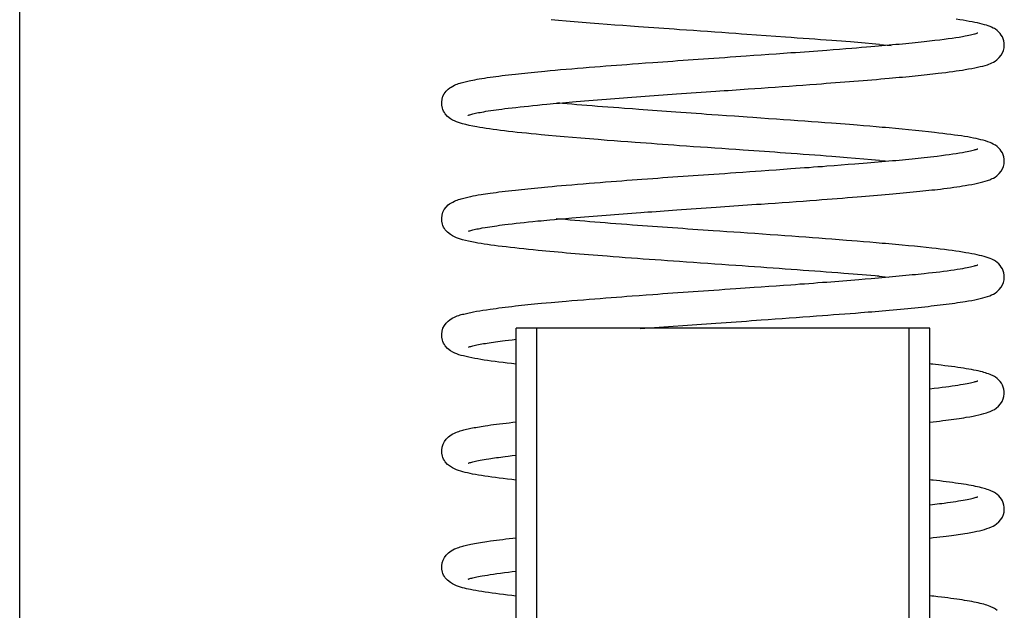
# Model space of a CAD drawing. Extents: x -1321 to 980, y 209 to 1873.
# Drawn here: x 279 to 290, y 1238 to 1245 of the extents above; entities that cross this region are included whole.
import ezdxf

# ---------------------------------------------------------------- set-up
doc = ezdxf.new("R2010")
doc.units = 0
doc.layers.get('0').update_dxf_attribs({"linetype": 'CONTINUOUS'})

msp = doc.modelspace()

# ---------------------------------------------------------------- linework, layer by layer
at = {"color": 7}
msp.add_line((278.583, 1131.747), (278.583, 1288.747), dxfattribs=at)
at = {"color": 7, "ltscale": 0.003582}
msp.add_line((288.973, 1245.173), (289.115, 1245.16), dxfattribs=at)
at = {"color": 7, "ltscale": 0.001771}
msp.add_line((288.973, 1243.773), (289.043, 1243.767), dxfattribs=at)
at = {"color": 7, "ltscale": 0.002651}
msp.add_line((288.972, 1242.373), (289.078, 1242.364), dxfattribs=at)
at = {"color": 7, "ltscale": 0.022934}
msp.add_line((286.083, 1241.743), (286.998, 1241.808), dxfattribs=at)
at = {"color": 7, "ltscale": 0.092464}
msp.add_line((288.282, 1241.747), (284.583, 1241.747), dxfattribs=at)
at = {"color": 7, "ltscale": 0.4}
for p, q in [((284.583, 1225.747), (284.583, 1241.747)), ((284.833, 1225.747), (284.833, 1241.747)), ((289.333, 1225.747), (289.333, 1241.747)), ((289.583, 1225.747), (289.583, 1241.747))]:
    msp.add_line(p, q, dxfattribs=at)
at = {"color": 7, "ltscale": 0.032536}
msp.add_line((289.583, 1241.747), (288.282, 1241.747), dxfattribs=at)
at = {"color": 7}
for points in [[(288.973, 1245.173), (288.931, 1245.176), (288.888, 1245.18), (288.802, 1245.187), (288.714, 1245.194), (288.625, 1245.202), (288.569, 1245.206), (288.514, 1245.21), (288.457, 1245.215), (288.4, 1245.219), (288.332, 1245.224), (288.263, 1245.229), (288.193, 1245.235), (288.123, 1245.24), (288.052, 1245.245), (287.981, 1245.25), (287.909, 1245.255), (287.837, 1245.261), (287.722, 1245.269), (287.605, 1245.277), (287.488, 1245.285), (287.371, 1245.294), (287.305, 1245.298), (287.24, 1245.303), (287.154, 1245.309), (287.069, 1245.315), (286.984, 1245.321), (286.898, 1245.327), (286.813, 1245.333), (286.728, 1245.339), (286.643, 1245.344), (286.558, 1245.35), (286.495, 1245.355), (286.432, 1245.359), (286.37, 1245.364), (286.308, 1245.368), (286.246, 1245.373), (286.184, 1245.377), (286.123, 1245.382), (286.062, 1245.386), (285.966, 1245.393), (285.871, 1245.4), (285.777, 1245.407), (285.684, 1245.414), (285.581, 1245.422), (285.479, 1245.431), (285.38, 1245.439), (285.283, 1245.447), (285.188, 1245.455), (285.095, 1245.463), (285.005, 1245.471)], [(290.349, 1245.37), (290.33, 1245.38), (290.312, 1245.387), (290.29, 1245.396), (290.268, 1245.403), (290.242, 1245.411), (290.215, 1245.418), (290.188, 1245.425), (290.158, 1245.432), (290.127, 1245.439), (290.094, 1245.445), (290.059, 1245.451), (290.023, 1245.458), (289.985, 1245.464), (289.945, 1245.47), (289.903, 1245.476)], [(286.998, 1244.608), (287.047, 1244.611), (287.096, 1244.615), (287.145, 1244.618), (287.194, 1244.621), (287.243, 1244.625), (287.292, 1244.628), (287.341, 1244.632), (287.389, 1244.635), (287.467, 1244.64), (287.544, 1244.646), (287.629, 1244.652), (287.714, 1244.658), (287.798, 1244.664), (287.883, 1244.67), (287.967, 1244.676), (288.05, 1244.682), (288.133, 1244.688), (288.215, 1244.694), (288.273, 1244.698), (288.33, 1244.703), (288.387, 1244.707), (288.444, 1244.711), (288.5, 1244.716), (288.555, 1244.72), (288.611, 1244.724), (288.665, 1244.729), (288.721, 1244.733), (288.776, 1244.738), (288.83, 1244.742), (288.884, 1244.747), (288.937, 1244.751), (288.989, 1244.756), (289.041, 1244.76), (289.091, 1244.765), (289.133, 1244.768), (289.174, 1244.772), (289.214, 1244.776), (289.254, 1244.779), (289.293, 1244.783), (289.332, 1244.787), (289.37, 1244.791), (289.407, 1244.794), (289.444, 1244.798), (289.48, 1244.802), (289.515, 1244.805), (289.55, 1244.809), (289.585, 1244.813), (289.618, 1244.817), (289.651, 1244.82), (289.684, 1244.824), (289.73, 1244.83), (289.775, 1244.835), (289.818, 1244.841), (289.86, 1244.846), (289.9, 1244.852), (289.939, 1244.858), (289.976, 1244.863), (290.012, 1244.869), (290.052, 1244.876), (290.09, 1244.883), (290.126, 1244.89), (290.16, 1244.897), (290.192, 1244.904), (290.222, 1244.912), (290.251, 1244.92), (290.279, 1244.928), (290.297, 1244.935), (290.315, 1244.942), (290.333, 1244.95), (290.352, 1244.959), (290.372, 1244.971), (290.393, 1244.986), (290.423, 1245.013), (290.445, 1245.041), (290.462, 1245.071), (290.474, 1245.1), (290.48, 1245.13), (290.483, 1245.159), (290.482, 1245.187), (290.477, 1245.214), (290.47, 1245.239), (290.46, 1245.263), (290.447, 1245.284), (290.432, 1245.304), (290.416, 1245.322), (290.397, 1245.339), (290.375, 1245.355), (290.363, 1245.363), (290.349, 1245.37)], [(286.971, 1245.007), (287.037, 1245.011), (287.104, 1245.016), (287.171, 1245.021), (287.238, 1245.026), (287.3, 1245.03), (287.363, 1245.034), (287.454, 1245.041), (287.545, 1245.047), (287.636, 1245.053), (287.726, 1245.06), (287.816, 1245.066), (287.904, 1245.073), (287.959, 1245.076), (288.014, 1245.08), (288.068, 1245.084), (288.123, 1245.089), (288.177, 1245.093), (288.231, 1245.096), (288.284, 1245.1), (288.338, 1245.104), (288.416, 1245.11), (288.491, 1245.116), (288.566, 1245.122), (288.639, 1245.128), (288.698, 1245.133), (288.758, 1245.138), (288.816, 1245.142), (288.872, 1245.147), (288.917, 1245.151), (288.961, 1245.155), (289.005, 1245.158), (289.048, 1245.162), (289.09, 1245.166), (289.132, 1245.17), (289.173, 1245.174), (289.214, 1245.177), (289.254, 1245.181), (289.293, 1245.185), (289.331, 1245.189), (289.369, 1245.193), (289.407, 1245.196), (289.443, 1245.2), (289.479, 1245.204), (289.514, 1245.208), (289.547, 1245.211), (289.58, 1245.215), (289.611, 1245.218), (289.644, 1245.222), (289.702, 1245.229), (289.755, 1245.236), (289.805, 1245.243), (289.852, 1245.249), (289.897, 1245.256), (289.939, 1245.262), (289.978, 1245.269), (290.011, 1245.275), (290.033, 1245.279), (290.054, 1245.283), (290.073, 1245.287), (290.091, 1245.291), (290.107, 1245.295), (290.121, 1245.299), (290.133, 1245.302), (290.144, 1245.305), (290.153, 1245.308), (290.16, 1245.311), (290.161, 1245.311), (290.162, 1245.312)], [(283.706, 1244.367), (283.698, 1244.385), (283.692, 1244.402), (283.685, 1244.439), (283.684, 1244.475), (283.688, 1244.511), (283.699, 1244.546), (283.715, 1244.578), (283.737, 1244.607), (283.763, 1244.634), (283.78, 1244.647), (283.796, 1244.658), (283.818, 1244.67), (283.839, 1244.681), (283.855, 1244.688), (283.872, 1244.694), (283.888, 1244.7), (283.906, 1244.706), (283.92, 1244.71), (283.935, 1244.714), (283.951, 1244.718), (283.967, 1244.722), (283.983, 1244.726), (284, 1244.73), (284.017, 1244.734), (284.035, 1244.738), (284.059, 1244.743), (284.085, 1244.747), (284.111, 1244.752), (284.138, 1244.757), (284.169, 1244.762), (284.201, 1244.767), (284.235, 1244.772), (284.27, 1244.777), (284.304, 1244.782), (284.339, 1244.786), (284.376, 1244.791), (284.413, 1244.796), (284.452, 1244.801), (284.492, 1244.805), (284.532, 1244.81), (284.574, 1244.815), (284.611, 1244.819), (284.648, 1244.823), (284.687, 1244.827), (284.726, 1244.831), (284.765, 1244.835), (284.805, 1244.839), (284.846, 1244.843), (284.888, 1244.847), (284.931, 1244.851), (284.993, 1244.856), (285.056, 1244.862), (285.121, 1244.868), (285.186, 1244.874), (285.255, 1244.879), (285.325, 1244.885), (285.395, 1244.891), (285.467, 1244.897), (285.533, 1244.902), (285.599, 1244.907), (285.666, 1244.913), (285.733, 1244.918), (285.796, 1244.923), (285.859, 1244.927), (285.923, 1244.932), (285.988, 1244.937), (286.062, 1244.942), (286.148, 1244.949), (286.234, 1244.955), (286.295, 1244.959), (286.356, 1244.964), (286.417, 1244.968), (286.478, 1244.972), (286.539, 1244.977), (286.6, 1244.981), (286.661, 1244.985), (286.723, 1244.99), (286.784, 1244.994), (286.846, 1244.998), (286.908, 1245.002), (286.971, 1245.007)], [(284.004, 1244.316), (284.004, 1244.316), (284.005, 1244.317), (284.006, 1244.318), (284.008, 1244.318), (284.009, 1244.319), (284.016, 1244.321), (284.025, 1244.324), (284.035, 1244.327), (284.047, 1244.33), (284.061, 1244.334), (284.076, 1244.337), (284.092, 1244.341), (284.11, 1244.345), (284.129, 1244.349), (284.149, 1244.352), (284.17, 1244.356), (284.193, 1244.36), (284.218, 1244.365), (284.247, 1244.369), (284.277, 1244.374), (284.308, 1244.378), (284.341, 1244.383), (284.374, 1244.388), (284.41, 1244.392), (284.446, 1244.397), (284.487, 1244.402), (284.534, 1244.407), (284.581, 1244.413), (284.63, 1244.418), (284.681, 1244.424), (284.733, 1244.429), (284.786, 1244.435), (284.842, 1244.44), (284.896, 1244.446), (284.953, 1244.451), (284.993, 1244.455), (285.031, 1244.458), (285.068, 1244.462), (285.106, 1244.465), (285.145, 1244.468), (285.184, 1244.472), (285.223, 1244.475), (285.263, 1244.479), (285.31, 1244.483), (285.361, 1244.487), (285.411, 1244.491), (285.463, 1244.495), (285.515, 1244.499), (285.567, 1244.504), (285.62, 1244.508), (285.674, 1244.512), (285.725, 1244.516), (285.776, 1244.52), (285.827, 1244.524), (285.879, 1244.528), (285.931, 1244.531), (285.983, 1244.535), (286.036, 1244.539), (286.09, 1244.543), (286.143, 1244.547), (286.196, 1244.551), (286.25, 1244.555), (286.304, 1244.559), (286.359, 1244.563), (286.413, 1244.567), (286.468, 1244.571), (286.523, 1244.574), (286.582, 1244.579), (286.641, 1244.583), (286.7, 1244.587), (286.759, 1244.591), (286.819, 1244.595), (286.878, 1244.599), (286.938, 1244.604), (286.998, 1244.608)], [(289.007, 1244.171), (288.97, 1244.174), (288.933, 1244.178), (288.858, 1244.184), (288.781, 1244.19), (288.705, 1244.196), (288.66, 1244.2), (288.613, 1244.204), (288.559, 1244.208), (288.505, 1244.212), (288.451, 1244.216), (288.395, 1244.221), (288.313, 1244.227), (288.233, 1244.233), (288.152, 1244.239), (288.071, 1244.245), (287.986, 1244.251), (287.901, 1244.257), (287.815, 1244.263), (287.728, 1244.27), (287.635, 1244.276), (287.542, 1244.283), (287.444, 1244.29), (287.376, 1244.294), (287.327, 1244.298), (287.222, 1244.305), (287.125, 1244.312), (287.025, 1244.319), (286.947, 1244.324), (286.885, 1244.328), (286.823, 1244.333), (286.761, 1244.337), (286.699, 1244.342), (286.637, 1244.346), (286.575, 1244.35), (286.513, 1244.355), (286.455, 1244.359), (286.399, 1244.363), (286.343, 1244.367), (286.287, 1244.371), (286.231, 1244.375), (286.176, 1244.379), (286.12, 1244.383), (286.066, 1244.387), (285.988, 1244.393), (285.893, 1244.4), (285.824, 1244.405), (285.758, 1244.41), (285.693, 1244.415), (285.628, 1244.42), (285.565, 1244.425), (285.502, 1244.43), (285.439, 1244.435), (285.378, 1244.44), (285.318, 1244.445), (285.258, 1244.45), (285.199, 1244.455), (285.142, 1244.46), (285.113, 1244.463), (285.085, 1244.465)], [(288.973, 1243.773), (288.926, 1243.777), (288.879, 1243.781), (288.784, 1243.789), (288.686, 1243.797), (288.586, 1243.805), (288.494, 1243.812), (288.4, 1243.819), (288.332, 1243.824), (288.263, 1243.83), (288.193, 1243.835), (288.123, 1243.84), (288.052, 1243.845), (287.981, 1243.85), (287.909, 1243.855), (287.837, 1243.861), (287.774, 1243.865), (287.711, 1243.87), (287.647, 1243.874), (287.584, 1243.879), (287.52, 1243.883), (287.456, 1243.888), (287.392, 1243.892), (287.327, 1243.897), (287.24, 1243.903), (287.154, 1243.909), (287.069, 1243.915), (286.983, 1243.921), (286.898, 1243.927), (286.813, 1243.933), (286.727, 1243.938), (286.642, 1243.944), (286.558, 1243.95), (286.49, 1243.955), (286.422, 1243.96), (286.354, 1243.965), (286.286, 1243.97), (286.219, 1243.975), (286.153, 1243.979), (286.087, 1243.984), (286.021, 1243.989), (285.935, 1243.995), (285.85, 1244.002), (285.766, 1244.008), (285.684, 1244.014), (285.575, 1244.023), (285.469, 1244.031), (285.366, 1244.04), (285.264, 1244.048), (285.165, 1244.057), (285.069, 1244.065), (284.976, 1244.074), (284.885, 1244.082), (284.824, 1244.088), (284.765, 1244.094), (284.707, 1244.1), (284.651, 1244.105), (284.597, 1244.111), (284.544, 1244.117), (284.492, 1244.123), (284.443, 1244.129), (284.394, 1244.135), (284.348, 1244.141), (284.304, 1244.147), (284.261, 1244.153), (284.22, 1244.159), (284.18, 1244.165), (284.143, 1244.171), (284.107, 1244.177), (284.059, 1244.186), (284.015, 1244.195), (283.974, 1244.204), (283.936, 1244.214), (283.91, 1244.221), (283.885, 1244.229), (283.861, 1244.238), (283.837, 1244.249), (283.813, 1244.26), (283.788, 1244.276), (283.753, 1244.304), (283.726, 1244.334), (283.716, 1244.35), (283.706, 1244.367)], [(290.349, 1243.97), (290.33, 1243.979), (290.312, 1243.987), (290.284, 1243.998), (290.254, 1244.008), (290.228, 1244.015), (290.201, 1244.022), (290.172, 1244.029), (290.142, 1244.036), (290.11, 1244.042), (290.076, 1244.048), (290.041, 1244.055), (290.003, 1244.061), (289.964, 1244.067), (289.923, 1244.073), (289.881, 1244.079), (289.836, 1244.085), (289.79, 1244.091), (289.742, 1244.097), (289.692, 1244.103), (289.641, 1244.109), (289.567, 1244.117), (289.489, 1244.126), (289.408, 1244.134), (289.325, 1244.142), (289.249, 1244.149), (289.17, 1244.157), (289.09, 1244.164), (289.049, 1244.168), (289.007, 1244.171)], [(286.971, 1243.607), (287.038, 1243.612), (287.105, 1243.616), (287.172, 1243.621), (287.239, 1243.626), (287.323, 1243.631), (287.406, 1243.637), (287.476, 1243.642), (287.546, 1243.647), (287.637, 1243.653), (287.727, 1243.66), (287.816, 1243.666), (287.904, 1243.673), (287.959, 1243.677), (288.014, 1243.681), (288.069, 1243.685), (288.123, 1243.688), (288.177, 1243.693), (288.231, 1243.697), (288.284, 1243.7), (288.338, 1243.705), (288.427, 1243.711), (288.513, 1243.718), (288.597, 1243.725), (288.678, 1243.731), (288.727, 1243.735), (288.776, 1243.739), (288.824, 1243.743), (288.872, 1243.747), (288.916, 1243.751), (288.96, 1243.755), (289.004, 1243.758), (289.046, 1243.762), (289.089, 1243.766), (289.131, 1243.77), (289.172, 1243.773), (289.212, 1243.777), (289.252, 1243.781), (289.291, 1243.785), (289.33, 1243.789), (289.368, 1243.792), (289.405, 1243.796), (289.442, 1243.8), (289.478, 1243.804), (289.513, 1243.807), (289.554, 1243.812), (289.593, 1243.816), (289.632, 1243.821), (289.67, 1243.825), (289.723, 1243.832), (289.771, 1243.838), (289.818, 1243.844), (289.862, 1243.851), (289.903, 1243.857), (289.942, 1243.863), (289.979, 1243.869), (290.011, 1243.875), (290.033, 1243.879), (290.053, 1243.883), (290.073, 1243.887), (290.09, 1243.891), (290.106, 1243.895), (290.121, 1243.899), (290.133, 1243.902), (290.144, 1243.905), (290.151, 1243.907), (290.157, 1243.91), (290.161, 1243.911), (290.162, 1243.912), (290.162, 1243.912)], [(286.999, 1243.208), (287.053, 1243.212), (287.107, 1243.215), (287.161, 1243.219), (287.216, 1243.223), (287.27, 1243.227), (287.324, 1243.23), (287.378, 1243.234), (287.433, 1243.238), (287.489, 1243.242), (287.545, 1243.246), (287.63, 1243.252), (287.715, 1243.258), (287.799, 1243.264), (287.883, 1243.27), (287.967, 1243.276), (288.051, 1243.282), (288.133, 1243.288), (288.215, 1243.294), (288.279, 1243.299), (288.341, 1243.304), (288.404, 1243.308), (288.465, 1243.313), (288.526, 1243.318), (288.587, 1243.323), (288.647, 1243.327), (288.706, 1243.332), (288.756, 1243.336), (288.805, 1243.34), (288.854, 1243.344), (288.903, 1243.348), (288.951, 1243.352), (288.998, 1243.356), (289.045, 1243.36), (289.091, 1243.365), (289.134, 1243.368), (289.177, 1243.372), (289.22, 1243.376), (289.261, 1243.38), (289.303, 1243.384), (289.343, 1243.388), (289.383, 1243.392), (289.422, 1243.396), (289.461, 1243.4), (289.499, 1243.404), (289.536, 1243.408), (289.572, 1243.412), (289.608, 1243.416), (289.643, 1243.419), (289.677, 1243.423), (289.711, 1243.427), (289.753, 1243.432), (289.794, 1243.438), (289.833, 1243.443), (289.872, 1243.448), (289.909, 1243.453), (289.944, 1243.458), (289.979, 1243.464), (290.012, 1243.469), (290.052, 1243.476), (290.09, 1243.483), (290.126, 1243.49), (290.16, 1243.497), (290.192, 1243.504), (290.223, 1243.512), (290.251, 1243.52), (290.279, 1243.528), (290.292, 1243.533), (290.307, 1243.539), (290.321, 1243.545), (290.336, 1243.552), (290.352, 1243.559), (290.371, 1243.571), (290.393, 1243.586), (290.423, 1243.613), (290.445, 1243.641), (290.462, 1243.671), (290.474, 1243.7), (290.48, 1243.73), (290.483, 1243.759), (290.482, 1243.787), (290.477, 1243.814), (290.47, 1243.839), (290.46, 1243.863), (290.447, 1243.884), (290.432, 1243.904), (290.416, 1243.922), (290.397, 1243.939), (290.375, 1243.955), (290.363, 1243.962), (290.349, 1243.97)], [(283.706, 1242.967), (283.698, 1242.985), (283.692, 1243.002), (283.685, 1243.039), (283.684, 1243.075), (283.688, 1243.111), (283.699, 1243.146), (283.715, 1243.178), (283.737, 1243.207), (283.763, 1243.234), (283.779, 1243.247), (283.795, 1243.258), (283.817, 1243.27), (283.838, 1243.281), (283.855, 1243.288), (283.872, 1243.294), (283.888, 1243.3), (283.905, 1243.306), (283.92, 1243.31), (283.935, 1243.314), (283.951, 1243.318), (283.966, 1243.322), (283.983, 1243.326), (284, 1243.33), (284.017, 1243.334), (284.035, 1243.338), (284.064, 1243.344), (284.094, 1243.349), (284.126, 1243.355), (284.159, 1243.36), (284.186, 1243.364), (284.213, 1243.369), (284.241, 1243.373), (284.27, 1243.377), (284.304, 1243.382), (284.34, 1243.386), (284.376, 1243.391), (284.414, 1243.396), (284.452, 1243.401), (284.492, 1243.405), (284.533, 1243.41), (284.575, 1243.415), (284.611, 1243.419), (284.649, 1243.423), (284.687, 1243.427), (284.726, 1243.431), (284.765, 1243.435), (284.806, 1243.439), (284.847, 1243.443), (284.888, 1243.447), (284.927, 1243.45), (284.965, 1243.454), (285.019, 1243.459), (285.074, 1243.464), (285.13, 1243.469), (285.187, 1243.474), (285.255, 1243.479), (285.325, 1243.485), (285.395, 1243.491), (285.467, 1243.497), (285.532, 1243.502), (285.598, 1243.507), (285.665, 1243.512), (285.732, 1243.518), (285.795, 1243.522), (285.859, 1243.527), (285.923, 1243.532), (285.987, 1243.537), (286.046, 1243.541), (286.104, 1243.545), (286.169, 1243.55), (286.234, 1243.555), (286.295, 1243.559), (286.356, 1243.564), (286.417, 1243.568), (286.478, 1243.572), (286.539, 1243.577), (286.6, 1243.581), (286.661, 1243.585), (286.723, 1243.59), (286.785, 1243.594), (286.847, 1243.598), (286.909, 1243.603), (286.971, 1243.607)], [(284.009, 1242.918), (284.016, 1242.921), (284.025, 1242.924), (284.035, 1242.927), (284.047, 1242.93), (284.061, 1242.934), (284.076, 1242.937), (284.092, 1242.941), (284.11, 1242.945), (284.129, 1242.948), (284.149, 1242.952), (284.174, 1242.957), (284.209, 1242.963), (284.237, 1242.968), (284.264, 1242.972), (284.292, 1242.976), (284.321, 1242.98), (284.351, 1242.984), (284.383, 1242.989), (284.415, 1242.993), (284.448, 1242.997), (284.488, 1243.002), (284.535, 1243.008), (284.582, 1243.013), (284.631, 1243.018), (284.681, 1243.024), (284.734, 1243.029), (284.787, 1243.035), (284.845, 1243.041), (284.884, 1243.044), (284.919, 1243.048), (284.955, 1243.051), (284.991, 1243.055), (285.046, 1243.06), (285.116, 1243.066), (285.185, 1243.072), (285.258, 1243.078), (285.31, 1243.083), (285.36, 1243.087), (285.411, 1243.091), (285.462, 1243.095), (285.514, 1243.099), (285.566, 1243.104), (285.619, 1243.108), (285.672, 1243.112), (285.723, 1243.116), (285.774, 1243.12), (285.826, 1243.124), (285.878, 1243.128), (285.93, 1243.131), (285.982, 1243.135), (286.035, 1243.139), (286.09, 1243.143), (286.129, 1243.146), (286.176, 1243.15), (286.225, 1243.153), (286.274, 1243.157), (286.324, 1243.16), (286.373, 1243.164), (286.423, 1243.167), (286.473, 1243.171), (286.524, 1243.175), (286.582, 1243.179), (286.641, 1243.183), (286.7, 1243.187), (286.76, 1243.191), (286.819, 1243.195), (286.879, 1243.199), (286.939, 1243.204), (286.999, 1243.208)], [(288.972, 1242.373), (288.947, 1242.375), (288.921, 1242.377), (288.869, 1242.382), (288.817, 1242.386), (288.764, 1242.39), (288.71, 1242.395), (288.656, 1242.399), (288.601, 1242.403), (288.545, 1242.408), (288.473, 1242.414), (288.4, 1242.419), (288.331, 1242.424), (288.262, 1242.43), (288.193, 1242.435), (288.122, 1242.44), (288.052, 1242.445), (287.98, 1242.45), (287.909, 1242.456), (287.836, 1242.461), (287.763, 1242.466), (287.689, 1242.471), (287.615, 1242.477), (287.541, 1242.482), (287.466, 1242.487), (287.391, 1242.492), (287.316, 1242.498), (287.24, 1242.503), (287.155, 1242.509), (287.07, 1242.515), (286.984, 1242.521), (286.899, 1242.527), (286.813, 1242.532), (286.728, 1242.538), (286.643, 1242.544), (286.558, 1242.55), (286.484, 1242.556), (286.411, 1242.561), (286.337, 1242.566), (286.264, 1242.571), (286.192, 1242.577), (286.12, 1242.582), (286.048, 1242.587), (285.977, 1242.592), (285.902, 1242.598), (285.829, 1242.603), (285.756, 1242.609), (285.683, 1242.615), (285.627, 1242.619), (285.57, 1242.623), (285.514, 1242.628), (285.459, 1242.632), (285.404, 1242.637), (285.35, 1242.641), (285.297, 1242.646), (285.244, 1242.65), (285.192, 1242.654), (285.141, 1242.659), (285.091, 1242.663), (285.041, 1242.668), (284.992, 1242.672), (284.944, 1242.677), (284.896, 1242.681), (284.85, 1242.685), (284.79, 1242.691), (284.732, 1242.697), (284.675, 1242.703), (284.62, 1242.709), (284.566, 1242.715), (284.514, 1242.721), (284.464, 1242.727), (284.415, 1242.732), (284.368, 1242.738), (284.323, 1242.744), (284.279, 1242.75), (284.237, 1242.756), (284.197, 1242.762), (284.159, 1242.768), (284.122, 1242.774), (284.088, 1242.781), (284.046, 1242.789), (284.007, 1242.797), (283.97, 1242.805), (283.936, 1242.814), (283.91, 1242.822), (283.885, 1242.829), (283.861, 1242.838), (283.837, 1242.849), (283.813, 1242.861), (283.788, 1242.876), (283.753, 1242.904), (283.726, 1242.934), (283.716, 1242.95), (283.706, 1242.967)], [(289.006, 1242.771), (288.97, 1242.774), (288.933, 1242.778), (288.858, 1242.784), (288.783, 1242.79), (288.706, 1242.796), (288.64, 1242.802), (288.574, 1242.807), (288.487, 1242.814), (288.4, 1242.82), (288.322, 1242.826), (288.243, 1242.832), (288.164, 1242.838), (288.084, 1242.844), (288, 1242.85), (287.916, 1242.856), (287.831, 1242.862), (287.746, 1242.868), (287.654, 1242.875), (287.562, 1242.881), (287.47, 1242.888), (287.379, 1242.894), (287.296, 1242.9), (287.213, 1242.906), (287.129, 1242.911), (287.045, 1242.917), (286.966, 1242.923), (286.904, 1242.927), (286.843, 1242.931), (286.781, 1242.936), (286.72, 1242.94), (286.659, 1242.944), (286.597, 1242.949), (286.536, 1242.953), (286.475, 1242.957), (286.414, 1242.962), (286.352, 1242.966), (286.291, 1242.97), (286.23, 1242.975), (286.17, 1242.979), (286.11, 1242.984), (286.05, 1242.988), (285.989, 1242.992), (285.922, 1242.998), (285.855, 1243.003), (285.79, 1243.007), (285.725, 1243.012), (285.661, 1243.017), (285.598, 1243.022), (285.535, 1243.027), (285.474, 1243.032), (285.413, 1243.037), (285.353, 1243.042), (285.293, 1243.047), (285.235, 1243.052), (285.178, 1243.057), (285.121, 1243.062), (285.093, 1243.064), (285.066, 1243.067)], [(290.349, 1242.57), (290.331, 1242.579), (290.312, 1242.587), (290.276, 1242.601), (290.239, 1242.612), (290.212, 1242.619), (290.184, 1242.626), (290.154, 1242.633), (290.122, 1242.64), (290.089, 1242.646), (290.054, 1242.652), (290.018, 1242.658), (289.979, 1242.665), (289.939, 1242.671), (289.897, 1242.677), (289.853, 1242.683), (289.807, 1242.689), (289.76, 1242.695), (289.71, 1242.701), (289.66, 1242.707), (289.607, 1242.713), (289.54, 1242.72), (289.471, 1242.728), (289.399, 1242.735), (289.325, 1242.742), (289.248, 1242.75), (289.169, 1242.757), (289.089, 1242.764), (289.048, 1242.768), (289.006, 1242.771)], [(286.971, 1242.207), (287.037, 1242.211), (287.104, 1242.216), (287.171, 1242.221), (287.238, 1242.225), (287.294, 1242.229), (287.35, 1242.233), (287.406, 1242.237), (287.462, 1242.241), (287.545, 1242.247), (287.636, 1242.253), (287.726, 1242.26), (287.816, 1242.266), (287.903, 1242.272), (287.958, 1242.276), (288.013, 1242.281), (288.068, 1242.284), (288.122, 1242.288), (288.177, 1242.292), (288.23, 1242.297), (288.284, 1242.301), (288.337, 1242.304), (288.386, 1242.308), (288.436, 1242.312), (288.484, 1242.316), (288.533, 1242.32), (288.581, 1242.323), (288.629, 1242.327), (288.676, 1242.331), (288.724, 1242.335), (288.802, 1242.341), (288.873, 1242.347), (288.918, 1242.351), (288.962, 1242.355), (289.005, 1242.359), (289.048, 1242.362), (289.091, 1242.366), (289.133, 1242.37), (289.174, 1242.374), (289.214, 1242.377), (289.254, 1242.381), (289.294, 1242.385), (289.332, 1242.389), (289.37, 1242.393), (289.408, 1242.396), (289.444, 1242.4), (289.48, 1242.404), (289.516, 1242.408), (289.566, 1242.413), (289.614, 1242.419), (289.659, 1242.424), (289.703, 1242.429), (289.75, 1242.435), (289.794, 1242.441), (289.836, 1242.447), (289.876, 1242.453), (289.913, 1242.458), (289.949, 1242.464), (289.982, 1242.469), (290.011, 1242.475), (290.033, 1242.479), (290.054, 1242.483), (290.073, 1242.487), (290.091, 1242.491), (290.107, 1242.495), (290.121, 1242.499), (290.133, 1242.502), (290.144, 1242.505), (290.155, 1242.509), (290.161, 1242.511), (290.162, 1242.511), (290.162, 1242.512)], [(286.998, 1241.808), (287.06, 1241.812), (287.121, 1241.816), (287.182, 1241.821), (287.244, 1241.825), (287.305, 1241.829), (287.366, 1241.833), (287.428, 1241.838), (287.489, 1241.842), (287.544, 1241.846), (287.629, 1241.852), (287.714, 1241.858), (287.799, 1241.864), (287.883, 1241.87), (287.967, 1241.876), (288.05, 1241.882), (288.132, 1241.888), (288.215, 1241.894), (288.284, 1241.899), (288.352, 1241.904), (288.42, 1241.91), (288.488, 1241.915), (288.555, 1241.92), (288.621, 1241.925), (288.686, 1241.93), (288.751, 1241.936), (288.795, 1241.939), (288.838, 1241.943), (288.882, 1241.946), (288.924, 1241.95), (288.967, 1241.954), (289.009, 1241.957), (289.05, 1241.961), (289.091, 1241.965), (289.138, 1241.969), (289.183, 1241.973), (289.228, 1241.977), (289.273, 1241.981), (289.316, 1241.985), (289.359, 1241.99), (289.401, 1241.994), (289.442, 1241.998), (289.483, 1242.002), (289.523, 1242.006), (289.562, 1242.01), (289.6, 1242.015), (289.637, 1242.019), (289.673, 1242.023), (289.709, 1242.027), (289.744, 1242.031), (289.781, 1242.036), (289.817, 1242.041), (289.852, 1242.045), (289.886, 1242.05), (289.919, 1242.055), (289.95, 1242.059), (289.981, 1242.064), (290.011, 1242.069), (290.051, 1242.076), (290.09, 1242.083), (290.126, 1242.09), (290.16, 1242.097), (290.192, 1242.104), (290.222, 1242.112), (290.251, 1242.12), (290.279, 1242.129), (290.307, 1242.139), (290.329, 1242.148), (290.351, 1242.159), (290.371, 1242.171), (290.393, 1242.186), (290.423, 1242.213), (290.445, 1242.241), (290.462, 1242.271), (290.474, 1242.3), (290.48, 1242.33), (290.483, 1242.359), (290.482, 1242.387), (290.477, 1242.414), (290.47, 1242.439), (290.46, 1242.463), (290.447, 1242.484), (290.432, 1242.504), (290.416, 1242.522), (290.397, 1242.539), (290.375, 1242.555), (290.363, 1242.562), (290.349, 1242.57)], [(283.706, 1241.567), (283.698, 1241.585), (283.692, 1241.602), (283.685, 1241.639), (283.684, 1241.675), (283.688, 1241.711), (283.699, 1241.746), (283.716, 1241.779), (283.737, 1241.807), (283.763, 1241.833), (283.78, 1241.847), (283.796, 1241.858), (283.818, 1241.87), (283.839, 1241.881), (283.855, 1241.888), (283.872, 1241.894), (283.889, 1241.9), (283.906, 1241.906), (283.92, 1241.91), (283.935, 1241.914), (283.951, 1241.918), (283.967, 1241.922), (283.983, 1241.926), (284, 1241.93), (284.017, 1241.934), (284.035, 1241.938), (284.069, 1241.944), (284.105, 1241.951), (284.143, 1241.957), (284.182, 1241.964), (284.225, 1241.97), (284.27, 1241.977), (284.304, 1241.982), (284.34, 1241.986), (284.376, 1241.991), (284.414, 1241.996), (284.452, 1242.001), (284.492, 1242.005), (284.533, 1242.01), (284.574, 1242.015), (284.611, 1242.019), (284.649, 1242.023), (284.687, 1242.027), (284.726, 1242.031), (284.765, 1242.035), (284.806, 1242.039), (284.847, 1242.043), (284.888, 1242.047), (284.946, 1242.052), (285.006, 1242.058), (285.05, 1242.062), (285.095, 1242.066), (285.14, 1242.07), (285.187, 1242.074), (285.255, 1242.079), (285.325, 1242.085), (285.396, 1242.091), (285.467, 1242.097), (285.533, 1242.102), (285.599, 1242.107), (285.666, 1242.113), (285.733, 1242.118), (285.796, 1242.123), (285.859, 1242.127), (285.923, 1242.132), (285.987, 1242.137), (286.07, 1242.143), (286.154, 1242.149), (286.235, 1242.155), (286.295, 1242.159), (286.356, 1242.164), (286.417, 1242.168), (286.479, 1242.172), (286.539, 1242.177), (286.6, 1242.181), (286.661, 1242.185), (286.723, 1242.189), (286.784, 1242.194), (286.846, 1242.198), (286.908, 1242.203), (286.971, 1242.207)], [(284.583, 1241.313), (284.556, 1241.316), (284.529, 1241.319), (284.476, 1241.325), (284.425, 1241.331), (284.376, 1241.337), (284.328, 1241.344), (284.283, 1241.35), (284.239, 1241.356), (284.197, 1241.362), (284.158, 1241.368), (284.12, 1241.375), (284.084, 1241.381), (284.048, 1241.388), (284.012, 1241.396), (283.978, 1241.403), (283.946, 1241.411), (283.918, 1241.419), (283.892, 1241.427), (283.866, 1241.436), (283.841, 1241.447), (283.817, 1241.458), (283.791, 1241.474), (283.755, 1241.502), (283.727, 1241.533), (283.716, 1241.55), (283.706, 1241.567)], [(284.009, 1241.519), (284.016, 1241.521), (284.025, 1241.524), (284.035, 1241.527), (284.047, 1241.53), (284.061, 1241.534), (284.076, 1241.537), (284.092, 1241.541), (284.11, 1241.545), (284.129, 1241.549), (284.149, 1241.552), (284.17, 1241.556), (284.19, 1241.56), (284.212, 1241.563), (284.234, 1241.567), (284.258, 1241.571), (284.283, 1241.575), (284.308, 1241.578), (284.335, 1241.582), (284.362, 1241.586), (284.391, 1241.59), (284.42, 1241.594), (284.45, 1241.597), (284.489, 1241.602), (284.535, 1241.608), (284.583, 1241.613)], [(290.349, 1241.17), (290.34, 1241.175), (290.33, 1241.18), (290.311, 1241.188), (290.293, 1241.195), (290.274, 1241.201), (290.255, 1241.208), (290.236, 1241.213), (290.219, 1241.218), (290.194, 1241.224), (290.169, 1241.23), (290.142, 1241.235), (290.114, 1241.241), (290.086, 1241.247), (290.055, 1241.252), (290.024, 1241.257), (289.991, 1241.263), (289.956, 1241.268), (289.921, 1241.273), (289.884, 1241.279), (289.845, 1241.284), (289.806, 1241.289), (289.765, 1241.294), (289.721, 1241.3), (289.686, 1241.304), (289.653, 1241.308), (289.619, 1241.312), (289.601, 1241.314), (289.584, 1241.316)], [(289.583, 1240.613), (289.624, 1240.617), (289.663, 1240.622), (289.701, 1240.626), (289.739, 1240.631), (289.775, 1240.635), (289.809, 1240.64), (289.842, 1240.644), (289.874, 1240.648), (289.906, 1240.653), (289.936, 1240.657), (289.965, 1240.662), (289.994, 1240.666), (290.024, 1240.671), (290.067, 1240.678), (290.105, 1240.685), (290.141, 1240.693), (290.175, 1240.7), (290.206, 1240.708), (290.237, 1240.716), (290.266, 1240.724), (290.29, 1240.732), (290.312, 1240.741), (290.33, 1240.749), (290.345, 1240.756), (290.363, 1240.766), (290.385, 1240.78), (290.413, 1240.804), (290.439, 1240.833), (290.458, 1240.862), (290.471, 1240.892), (290.479, 1240.923), (290.483, 1240.953), (290.483, 1240.981), (290.478, 1241.009), (290.471, 1241.035), (290.461, 1241.06), (290.449, 1241.082), (290.434, 1241.102), (290.417, 1241.121), (290.398, 1241.139), (290.375, 1241.155), (290.363, 1241.162), (290.349, 1241.17)], [(289.583, 1241.015), (289.636, 1241.021), (289.687, 1241.027), (289.734, 1241.033), (289.775, 1241.039), (289.814, 1241.044), (289.852, 1241.049), (289.888, 1241.054), (289.922, 1241.06), (289.955, 1241.065), (289.985, 1241.07), (290.012, 1241.075), (290.034, 1241.079), (290.054, 1241.083), (290.073, 1241.087), (290.091, 1241.091), (290.106, 1241.095), (290.121, 1241.099), (290.133, 1241.102), (290.143, 1241.105), (290.15, 1241.107), (290.156, 1241.109), (290.16, 1241.111), (290.161, 1241.111), (290.162, 1241.112)], [(283.706, 1240.167), (283.698, 1240.185), (283.692, 1240.203), (283.685, 1240.239), (283.684, 1240.276), (283.689, 1240.312), (283.7, 1240.347), (283.716, 1240.379), (283.738, 1240.408), (283.764, 1240.434), (283.78, 1240.447), (283.797, 1240.458), (283.819, 1240.471), (283.84, 1240.481), (283.856, 1240.488), (283.873, 1240.495), (283.89, 1240.501), (283.907, 1240.506), (283.922, 1240.51), (283.937, 1240.515), (283.952, 1240.519), (283.968, 1240.523), (283.985, 1240.527), (284.002, 1240.531), (284.019, 1240.534), (284.037, 1240.538), (284.056, 1240.542), (284.076, 1240.546), (284.097, 1240.549), (284.118, 1240.553), (284.139, 1240.557), (284.161, 1240.561), (284.184, 1240.564), (284.208, 1240.568), (284.242, 1240.573), (284.276, 1240.578), (284.311, 1240.583), (284.347, 1240.587), (284.384, 1240.592), (284.422, 1240.597), (284.461, 1240.602), (284.501, 1240.606), (284.543, 1240.611), (284.583, 1240.616)], [(284.583, 1239.913), (284.556, 1239.916), (284.53, 1239.919), (284.478, 1239.925), (284.428, 1239.931), (284.379, 1239.937), (284.333, 1239.943), (284.288, 1239.949), (284.245, 1239.955), (284.204, 1239.961), (284.164, 1239.967), (284.127, 1239.974), (284.091, 1239.98), (284.057, 1239.986), (284.026, 1239.993), (283.996, 1239.999), (283.967, 1240.006), (283.94, 1240.013), (283.914, 1240.02), (283.888, 1240.028), (283.864, 1240.037), (283.839, 1240.048), (283.815, 1240.06), (283.789, 1240.075), (283.754, 1240.103), (283.727, 1240.134), (283.716, 1240.15), (283.706, 1240.167)], [(284.004, 1240.116), (284.004, 1240.116), (284.005, 1240.117), (284.006, 1240.118), (284.008, 1240.118), (284.009, 1240.119), (284.016, 1240.121), (284.025, 1240.124), (284.035, 1240.127), (284.047, 1240.13), (284.061, 1240.134), (284.076, 1240.137), (284.092, 1240.141), (284.11, 1240.145), (284.129, 1240.148), (284.149, 1240.152), (284.171, 1240.156), (284.197, 1240.161), (284.223, 1240.165), (284.252, 1240.17), (284.277, 1240.174), (284.299, 1240.177), (284.323, 1240.18), (284.347, 1240.184), (284.372, 1240.187), (284.398, 1240.191), (284.424, 1240.194), (284.451, 1240.198), (284.488, 1240.202), (284.536, 1240.208), (284.583, 1240.213)], [(290.349, 1239.77), (290.34, 1239.775), (290.33, 1239.78), (290.312, 1239.787), (290.294, 1239.794), (290.276, 1239.801), (290.257, 1239.807), (290.238, 1239.812), (290.208, 1239.82), (290.185, 1239.826), (290.16, 1239.832), (290.135, 1239.837), (290.109, 1239.842), (290.082, 1239.847), (290.053, 1239.852), (290.023, 1239.858), (289.992, 1239.863), (289.96, 1239.868), (289.927, 1239.873), (289.893, 1239.877), (289.857, 1239.882), (289.82, 1239.887), (289.782, 1239.892), (289.743, 1239.897), (289.703, 1239.902), (289.664, 1239.906), (289.624, 1239.911), (289.604, 1239.913), (289.583, 1239.916)], [(289.583, 1239.213), (289.625, 1239.218), (289.666, 1239.222), (289.705, 1239.227), (289.744, 1239.231), (289.782, 1239.236), (289.814, 1239.24), (289.843, 1239.244), (289.872, 1239.248), (289.9, 1239.252), (289.927, 1239.256), (289.954, 1239.26), (289.98, 1239.264), (290.005, 1239.268), (290.04, 1239.274), (290.08, 1239.281), (290.117, 1239.288), (290.152, 1239.295), (290.185, 1239.302), (290.216, 1239.31), (290.245, 1239.318), (290.273, 1239.327), (290.301, 1239.336), (290.33, 1239.349), (290.348, 1239.358), (290.368, 1239.369), (290.389, 1239.384), (290.419, 1239.409), (290.443, 1239.438), (290.46, 1239.467), (290.472, 1239.497), (290.48, 1239.527), (290.483, 1239.556), (290.482, 1239.585), (290.478, 1239.612), (290.47, 1239.637), (290.46, 1239.661), (290.448, 1239.683), (290.433, 1239.703), (290.416, 1239.722), (290.397, 1239.739), (290.375, 1239.755), (290.363, 1239.762), (290.349, 1239.77)], [(289.584, 1239.615), (289.614, 1239.619), (289.643, 1239.622), (289.672, 1239.625), (289.7, 1239.629), (289.727, 1239.632), (289.757, 1239.636), (289.796, 1239.641), (289.831, 1239.646), (289.866, 1239.651), (289.898, 1239.656), (289.929, 1239.661), (289.959, 1239.666), (289.987, 1239.67), (290.012, 1239.675), (290.034, 1239.679), (290.054, 1239.683), (290.073, 1239.687), (290.09, 1239.691), (290.106, 1239.695), (290.12, 1239.698), (290.133, 1239.702), (290.143, 1239.705), (290.152, 1239.708), (290.158, 1239.71), (290.162, 1239.712)], [(283.706, 1238.767), (283.698, 1238.785), (283.692, 1238.802), (283.685, 1238.839), (283.684, 1238.876), (283.689, 1238.912), (283.7, 1238.946), (283.716, 1238.979), (283.737, 1239.008), (283.752, 1239.023), (283.764, 1239.034), (283.781, 1239.047), (283.797, 1239.058), (283.819, 1239.071), (283.84, 1239.081), (283.856, 1239.088), (283.873, 1239.095), (283.89, 1239.101), (283.907, 1239.106), (283.922, 1239.11), (283.937, 1239.115), (283.952, 1239.119), (283.968, 1239.123), (283.984, 1239.127), (284.001, 1239.13), (284.019, 1239.134), (284.037, 1239.138), (284.059, 1239.142), (284.081, 1239.147), (284.104, 1239.151), (284.127, 1239.155), (284.152, 1239.159), (284.177, 1239.163), (284.203, 1239.167), (284.231, 1239.171), (284.275, 1239.178), (284.31, 1239.182), (284.346, 1239.187), (284.383, 1239.192), (284.421, 1239.197), (284.46, 1239.202), (284.5, 1239.206), (284.542, 1239.211), (284.582, 1239.216)], [(284.004, 1238.716), (284.004, 1238.716), (284.005, 1238.717), (284.006, 1238.718), (284.008, 1238.718), (284.009, 1238.719), (284.016, 1238.721), (284.025, 1238.724), (284.035, 1238.727), (284.047, 1238.73), (284.061, 1238.734), (284.076, 1238.737), (284.092, 1238.741), (284.11, 1238.745), (284.129, 1238.749), (284.149, 1238.752), (284.174, 1238.757), (284.204, 1238.762), (284.236, 1238.767), (284.27, 1238.773), (284.308, 1238.778), (284.351, 1238.784), (284.396, 1238.79), (284.444, 1238.797), (284.49, 1238.802), (284.536, 1238.808), (284.583, 1238.813)], [(284.583, 1238.513), (284.557, 1238.516), (284.531, 1238.519), (284.48, 1238.525), (284.43, 1238.531), (284.383, 1238.536), (284.337, 1238.542), (284.292, 1238.548), (284.25, 1238.554), (284.209, 1238.56), (284.17, 1238.566), (284.133, 1238.573), (284.098, 1238.579), (284.064, 1238.585), (284.032, 1238.591), (284.007, 1238.597), (283.982, 1238.602), (283.959, 1238.608), (283.936, 1238.614), (283.91, 1238.621), (283.885, 1238.629), (283.861, 1238.638), (283.837, 1238.649), (283.813, 1238.66), (283.788, 1238.676), (283.753, 1238.704), (283.726, 1238.734), (283.716, 1238.75), (283.706, 1238.767)], [(290.349, 1238.37), (290.34, 1238.375), (290.33, 1238.38), (290.311, 1238.388), (290.293, 1238.395), (290.274, 1238.401), (290.255, 1238.407), (290.235, 1238.413), (290.213, 1238.419), (290.19, 1238.425), (290.166, 1238.43), (290.142, 1238.436), (290.117, 1238.441), (290.09, 1238.446), (290.063, 1238.451), (290.034, 1238.456), (290.004, 1238.461), (289.973, 1238.466), (289.941, 1238.47), (289.908, 1238.475), (289.873, 1238.48), (289.837, 1238.485), (289.801, 1238.49), (289.763, 1238.495), (289.724, 1238.499), (289.681, 1238.505), (289.632, 1238.51), (289.608, 1238.513), (289.583, 1238.516)], [(290.398, 1238.339), (290.375, 1238.355), (290.363, 1238.362), (290.349, 1238.37)]]:
    msp.add_lwpolyline(points, dxfattribs=at)

doc.saveas('drawing.dxf')
